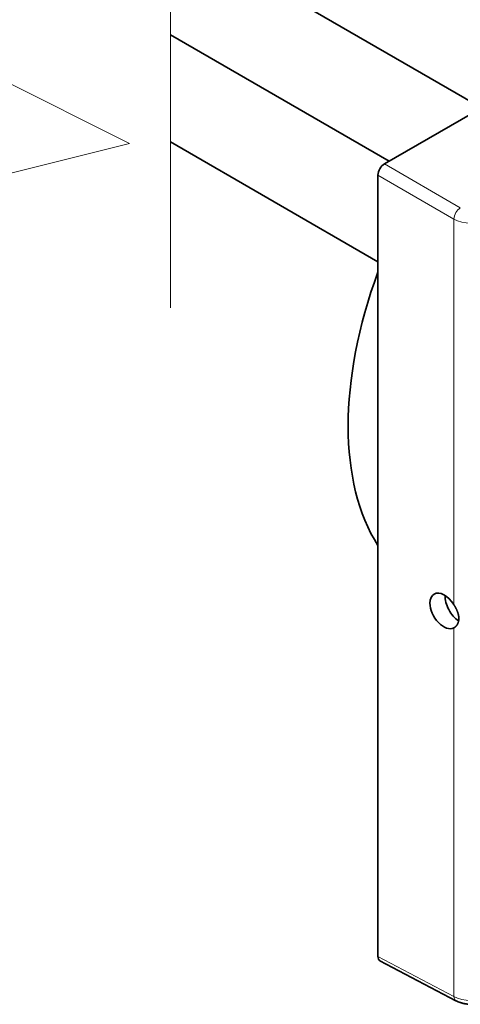
# Model space of a CAD drawing. Extents: x -1000000 to 1000000, y -1000000 to 1000000.
# Drawn here: x 391 to 397, y 200 to 215 of the extents above; entities that cross this region are included whole.
import ezdxf

# ---------------------------------------------------------------- set-up
doc = ezdxf.new("R2010")
doc.units = 0
doc.layers.get('0').update_dxf_attribs({"lineweight": 13})

msp = doc.modelspace()

# ---------------------------------------------------------------- linework, layer by layer
at = {"color": 7, "lineweight": 35, "ltscale": 0.278217}
msp.add_line((396.1735, 212.8048), (405.8112, 218.3692), dxfattribs=at)
at = {"color": 7, "lineweight": 35, "ltscale": 0.13391}
msp.add_line((397.5381, 213.7317), (392.8993, 216.4099), dxfattribs=at)
at = {"color": 7, "lineweight": 35, "ltscale": 0.09656}
msp.add_line((396.2443, 212.8457), (392.8993, 214.7769), dxfattribs=at)
at = {"color": 7, "lineweight": 35, "ltscale": 0.091661}
msp.add_line((396.0746, 211.3106), (392.8993, 213.1439), dxfattribs=at)
at = {"color": 7, "lineweight": 13, "ltscale": 0.033532}
for p, q in [((396.1735, 212.8048), (397.3351, 212.1342)), ((396.0746, 212.6334), (397.2361, 211.9628))]:
    msp.add_line(p, q, dxfattribs=at)
at = {"color": 7, "lineweight": 35, "ltscale": 0.298629}
msp.add_line((396.0746, 200.6882), (396.0746, 212.6334), dxfattribs=at)
at = {"color": 7, "lineweight": 13, "ltscale": 0.14738}
msp.add_line((397.2361, 206.0676), (397.2361, 211.9628), dxfattribs=at)
at = {"color": 7, "lineweight": 35, "ltscale": 0.000127}
msp.add_line((397.2406, 205.7139), (397.2361, 205.7115), dxfattribs=at)
at = {"color": 7, "lineweight": 13, "ltscale": 0.140848}
msp.add_line((397.2361, 200.0775), (397.2361, 205.7115), dxfattribs=at)
at = {"color": 7, "lineweight": 13, "ltscale": 0.032808}
msp.add_line((396.0746, 200.6882), (397.2361, 200.0775), dxfattribs=at)
at = {"color": 7, "lineweight": 35, "ltscale": 0.032835}
msp.add_line((396.1052, 200.6233), (397.2677, 200.0121), dxfattribs=at)
at = {"color": 7, "lineweight": 13}
for points in [[(392.8993, 210.6063), (392.8993, 220.2457), (390.8993, 221.2457), (394.8993, 222.2457), (392.8993, 223.2457)], [(390.2741, 222.629), (390.2741, 214.1167), (392.2741, 213.1167), (388.2741, 212.1167), (390.2741, 211.1167)]]:
    msp.add_lwpolyline(points, dxfattribs=at)
at = {"color": 7, "lineweight": 35}
for centre, major_axis, ratio, start_param, end_param in [((396.1736, 212.6905), (-0.07, -0.1212), 0.577652, 3.9272519, 5.4975198), ((399.4367, 211.0025), (2.7, 4.6765), 0.57735, 1.8623755, 2.8500135), ((397.0869, 205.9719), (0.1549, -0.2565), 0.590654, 3.1298969, 3.9158232), ((397.0871, 205.9717), (0.1553, -0.2568), 0.590389, 1.587247, 3.1296315), ((397.0871, 205.9717), (0.1553, -0.2568), 0.590389, 3.9150299, 6.2428127), ((397.3154, 206.0627), (-0.15, 0.2598), 0.57735, 0.6960871, 2.3265937), ((396.1736, 200.7455), (0.07, 0.1213), 0.577049, 2.3564556, 3.164534)]:
    msp.add_ellipse(centre, major_axis=major_axis, ratio=ratio, start_param=start_param, end_param=end_param, dxfattribs=at)
at = {"color": 7, "lineweight": 13}
for centre, major_axis, ratio, start_param, end_param in [((397.3328, 212.0212), (0.07, 0.1212), 0.550669, 0.7856593, 2.3559334), ((397.5124, 212.1299), (0.4, -0.0052), 0.585862, 3.9574961, 5.3819068), ((397.3328, 200.136), (0.0651, 0.1239), 0.577049, 2.3336143, 3.1416924), ((397.5124, 200.2444), (0.4, 0.0051), 0.568711, 3.9426333, 5.3670443)]:
    msp.add_ellipse(centre, major_axis=major_axis, ratio=ratio, start_param=start_param, end_param=end_param, dxfattribs=at)
at = {"color": 7, "lineweight": 35}
for points, degree, knots in [([(397.3121, 205.8566), (397.3121, 205.8978), (397.3026, 205.9413), (397.2843, 205.9848), (397.2614, 206.0267), (397.2363, 206.0672), (397.2363, 206.0673), (397.2362, 206.0675), (397.2361, 206.0676)], 5, [0, 0, 0, 0, 0, 0, 2.0570134, 2.0570134, 2.0570134, 2.0624131, 2.0624131, 2.0624131, 2.0624131, 2.0624131, 2.0624131]), ([(397.3121, 205.8566), (397.3121, 205.8301), (397.3082, 205.8046), (397.3001, 205.7809), (397.2837, 205.7513), (397.2618, 205.729), (397.255, 205.7232), (397.2479, 205.7181), (397.2406, 205.7139)], 5, [0, 0, 0, 0, 0, 0, 1.3238376, 1.3238376, 1.3238376, 1.866564, 1.866564, 1.866564, 1.866564, 1.866564, 1.866564]), ([(397.73, 200.0033), (397.7249, 200.001), (397.7146, 199.9965), (397.6988, 199.9904), (397.6829, 199.9849), (397.6667, 199.9799), (397.6503, 199.9754), (397.6337, 199.9714), (397.617, 199.968), (397.6001, 199.965), (397.5832, 199.9625), (397.5661, 199.9606), (397.5489, 199.9591), (397.5317, 199.9581), (397.5145, 199.9577), (397.4972, 199.9577), (397.48, 199.9582), (397.4628, 199.9592), (397.4457, 199.9607), (397.4287, 199.9627), (397.4117, 199.9652), (397.395, 199.9682), (397.3783, 199.9718), (397.3618, 199.9758), (397.3455, 199.9804), (397.3295, 199.9856), (397.3136, 199.9913), (397.298, 199.9976), (397.2827, 200.0045), (397.2727, 200.0095), (397.2677, 200.0121)], 3, [0, 0, 0, 0, 0.0840339, 0.1682826, 0.2527573, 0.3374858, 0.4223832, 0.5075458, 0.5929612, 0.6786096, 0.7644215, 0.8504029, 0.9365131, 1.0227076, 1.1089319, 1.1951453, 1.2813006, 1.367352, 1.4532797, 1.5390237, 1.624552, 1.7098388, 1.7949324, 1.8797608, 1.9643294, 2.048653, 2.1329066, 2.2169935, 2.3009818, 2.3849184, 2.3849184, 2.3849184, 2.3849184])]:
    msp.add_open_spline(points, degree=degree, knots=knots, dxfattribs=at)

doc.saveas('drawing.dxf')
